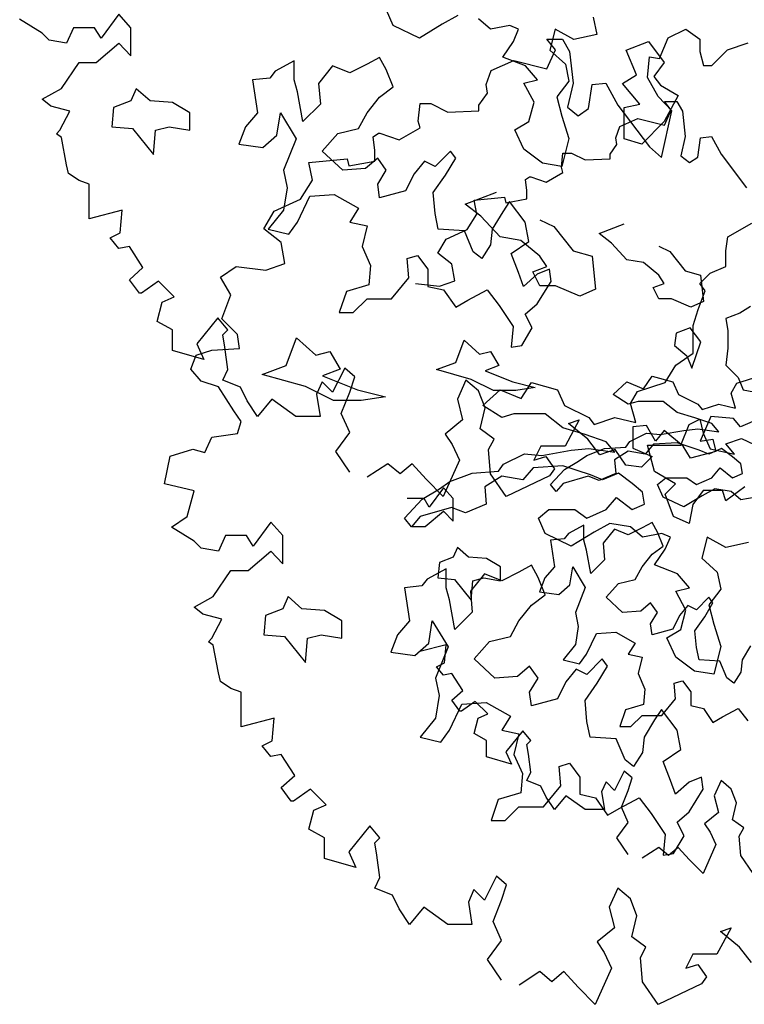
# Model space of a CAD drawing. Units: metres. Extents: x 89 to 672, y 292 to 607.
# Drawn here: x 159 to 166, y 523 to 533 of the extents above; entities that cross this region are included whole.
import ezdxf

# ---------------------------------------------------------------- set-up
doc = ezdxf.new("R2010")
doc.units = ezdxf.units.M
doc.header["$MEASUREMENT"] = 0
for name, color, linetype in [('BLUE', 5, 'Continuous'), ('G', 76, 'Continuous'), ('G1', 112, 'Continuous')]:
    doc.layers.add(name, color=color, linetype=linetype)

# ---------------------------------------------------------------- blocks, each defined once
blk = doc.blocks.new('TREE-1')
at = {"layer": 'G'}
for p, q in [((2.419, -6.045), (2.237, -6.294)), ((2.543, -6.185), (2.419, -6.045)), ((5.248, -6.164), (5.178, -6.003)), ((5.913, -6.058), (5.751, -6.149)), ((7.308, -6.076), (7.345, -6.256)), ((1.631, -6.242), (1.397, -6.097)), ((1.952, -6.185), (1.88, -6.346)), ((2.17, -6.185), (1.952, -6.185)), ((2.237, -6.294), (2.17, -6.185)), ((2.543, -6.475), (2.543, -6.185)), ((5.517, -6.292), (5.248, -6.164)), ((5.751, -6.149), (5.517, -6.292)), ((6.251, -6.201), (6.126, -6.094)), ((6.449, -6.164), (6.251, -6.201)), ((6.537, -6.201), (6.449, -6.164)), ((1.703, -6.315), (1.631, -6.242)), ((6.485, -6.326), (6.537, -6.201)), ((6.915, -6.201), (6.86, -6.417)), ((7.11, -6.308), (6.915, -6.201)), ((7.345, -6.256), (7.11, -6.308)), ((1.88, -6.346), (1.703, -6.315)), ((2.186, -6.543), (2.419, -6.346)), ((2.419, -6.346), (2.543, -6.475)), ((6.376, -6.488), (6.485, -6.326)), ((7.646, -6.417), (7.878, -6.329)), ((7.878, -6.329), (8.039, -6.545)), ((5.105, -6.491), (4.977, -6.561)), ((5.175, -6.616), (5.105, -6.491)), ((6.61, -6.579), (6.376, -6.488)), ((6.86, -6.417), (7.022, -6.561)), ((7.753, -6.67), (7.646, -6.417)), ((1.828, -6.812), (2.009, -6.543)), ((2.009, -6.543), (2.186, -6.543)), ((4.228, -6.527), (4.03, -6.634)), ((4.228, -6.722), (4.228, -6.527)), ((4.621, -6.579), (4.478, -6.759)), ((4.801, -6.652), (4.621, -6.579)), ((4.977, -6.561), (4.801, -6.652)), ((6.735, -6.722), (6.61, -6.579)), ((7.022, -6.561), (7.058, -6.737)), ((8.039, -6.545), (7.933, -6.689)), ((4.03, -6.634), (3.975, -6.704)), ((5.248, -6.795), (5.175, -6.616)), ((7.61, -6.759), (7.753, -6.67)), ((7.933, -6.689), (8.003, -6.777)), ((3.975, -6.704), (3.798, -6.722)), ((3.798, -6.722), (3.85, -7.064)), ((4.261, -6.847), (4.228, -6.722)), ((4.478, -6.759), (4.496, -6.975)), ((5.105, -6.902), (5.248, -6.795)), ((6.592, -6.756), (6.735, -6.722)), ((6.699, -6.954), (6.592, -6.756)), ((7.058, -6.737), (6.933, -6.899)), ((7.789, -6.975), (7.61, -6.759)), ((8.003, -6.777), (8.182, -6.884)), ((1.631, -6.921), (1.828, -6.812)), ((2.598, -6.814), (2.543, -6.939)), ((2.741, -6.939), (2.598, -6.814)), ((4.316, -7.152), (4.261, -6.847)), ((4.977, -7.064), (5.105, -6.902)), ((6.933, -6.899), (6.985, -7.097)), ((8.182, -6.884), (8.039, -7.152)), ((1.719, -6.994), (1.631, -6.921)), ((1.916, -7.046), (1.719, -6.994)), ((2.543, -6.939), (2.366, -7.009)), ((2.973, -6.957), (2.741, -6.939)), ((3.152, -7.064), (2.973, -6.957)), ((4.496, -6.975), (4.316, -7.152)), ((6.644, -7.152), (6.699, -6.954)), ((7.628, -7.009), (7.789, -6.975)), ((1.812, -7.243), (1.916, -7.046)), ((2.366, -7.009), (2.348, -7.207)), ((3.152, -7.243), (3.152, -7.064)), ((3.85, -7.064), (3.725, -7.207)), ((4.048, -7.295), (4.085, -7.064)), ((4.085, -7.064), (4.246, -7.332)), ((4.889, -7.225), (4.977, -7.064)), ((6.985, -7.097), (7.058, -7.329)), ((7.628, -7.332), (7.628, -7.009)), ((2.348, -7.207), (2.561, -7.225)), ((2.796, -7.243), (2.939, -7.207)), ((2.939, -7.207), (3.152, -7.243)), ((3.725, -7.207), (3.655, -7.387)), ((6.501, -7.24), (6.644, -7.152)), ((8.039, -7.152), (7.808, -7.387)), ((1.776, -7.279), (1.812, -7.243)), ((1.828, -7.316), (1.776, -7.279)), ((2.561, -7.225), (2.778, -7.493)), ((2.778, -7.493), (2.796, -7.243)), ((3.905, -7.42), (4.048, -7.295)), ((4.514, -7.457), (4.676, -7.277)), ((4.676, -7.277), (4.889, -7.225)), ((6.592, -7.438), (6.501, -7.24)), ((1.88, -7.601), (1.828, -7.316)), ((3.655, -7.387), (3.905, -7.42)), ((4.246, -7.332), (4.118, -7.655)), ((7.058, -7.329), (6.985, -7.615)), ((7.808, -7.387), (7.628, -7.332)), ((4.728, -7.655), (4.514, -7.457)), ((5.836, -7.457), (5.678, -7.618)), ((5.891, -7.53), (5.836, -7.457)), ((6.787, -7.582), (6.592, -7.438)), ((1.9, -7.689), (1.88, -7.601)), ((5.087, -7.53), (4.962, -7.637)), ((5.175, -7.655), (5.087, -7.53)), ((5.568, -7.563), (5.462, -7.691)), ((5.678, -7.618), (5.568, -7.563)), ((5.785, -7.707), (5.891, -7.53)), ((6.985, -7.615), (6.787, -7.582)), ((2.009, -7.762), (1.9, -7.689)), ((4.118, -7.655), (4.155, -7.835)), ((4.962, -7.637), (4.728, -7.655)), ((5.087, -7.798), (5.175, -7.655)), ((5.462, -7.691), (5.373, -7.868)), ((5.66, -7.886), (5.785, -7.707)), ((2.113, -7.798), (2.009, -7.762)), ((2.113, -7.98), (2.113, -7.798)), ((5.105, -7.941), (5.087, -7.798)), ((4.155, -7.835), (4.118, -8.066)), ((4.389, -7.923), (4.639, -7.905)), ((4.639, -7.905), (4.889, -8.048)), ((5.373, -7.868), (5.105, -7.941)), ((5.678, -8.103), (5.66, -7.886)), ((2.113, -8.156), (2.113, -7.98)), ((4.261, -8.191), (4.389, -7.923)), ((6.446, -7.978), (6.376, -8.085)), ((6.607, -8.191), (6.446, -7.978)), ((2.455, -8.068), (2.113, -8.156)), ((2.434, -8.301), (2.455, -8.068)), ((4.118, -8.066), (3.96, -8.264)), ((4.889, -8.048), (4.801, -8.191)), ((5.712, -8.264), (5.678, -8.103)), ((6.376, -8.085), (6.266, -8.264)), ((4.173, -8.316), (4.261, -8.191)), ((4.801, -8.191), (4.977, -8.228)), ((6.644, -8.389), (6.607, -8.191)), ((2.331, -8.353), (2.434, -8.301)), ((3.96, -8.264), (4.173, -8.316)), ((4.977, -8.228), (4.926, -8.441)), ((5.98, -8.28), (5.712, -8.264)), ((6.071, -8.496), (5.98, -8.28)), ((6.266, -8.264), (6.251, -8.423)), ((2.419, -8.462), (2.331, -8.353)), ((6.251, -8.423), (6.159, -8.566)), ((6.464, -8.514), (6.644, -8.389)), ((2.528, -8.441), (2.419, -8.462)), ((2.668, -8.659), (2.528, -8.441)), ((4.926, -8.441), (5.014, -8.639)), ((6.159, -8.566), (6.071, -8.496)), ((6.537, -8.709), (6.464, -8.514)), ((5.392, -8.566), (5.498, -8.533)), ((5.407, -8.764), (5.392, -8.566)), ((5.498, -8.533), (5.605, -8.676)), ((2.528, -8.784), (2.668, -8.659)), ((5.014, -8.639), (4.996, -8.837)), ((5.605, -8.676), (5.605, -8.853)), ((6.589, -8.853), (6.537, -8.709)), ((6.732, -8.728), (6.589, -8.853)), ((6.857, -8.676), (6.732, -8.728)), ((6.875, -8.801), (6.857, -8.676)), ((2.631, -8.924), (2.528, -8.784)), ((2.828, -8.799), (2.652, -8.924)), ((2.989, -8.96), (2.828, -8.799)), ((5.23, -8.981), (5.407, -8.764)), ((6.732, -9.032), (6.875, -8.801)), ((2.652, -8.924), (2.631, -8.924)), ((4.764, -8.907), (4.691, -9.124)), ((4.996, -8.837), (4.764, -8.907)), ((5.605, -8.853), (5.766, -8.889)), ((5.766, -8.889), (5.891, -9.069)), ((6.016, -8.996), (6.214, -8.889)), ((6.214, -8.889), (6.339, -9.051)), ((2.813, -9.214), (2.865, -9.017)), ((2.865, -9.017), (2.989, -8.96)), ((4.834, -9.124), (4.977, -8.981)), ((4.977, -8.981), (5.23, -8.981)), ((5.891, -9.069), (6.016, -8.996)), ((6.607, -9.139), (6.732, -9.032)), ((4.691, -9.124), (4.834, -9.124)), ((6.339, -9.051), (6.482, -9.267)), ((6.68, -9.282), (6.607, -9.139)), ((2.974, -9.302), (2.813, -9.214)), ((3.44, -9.178), (3.222, -9.447)), ((3.544, -9.302), (3.44, -9.178)), ((2.974, -9.515), (2.974, -9.302)), ((3.492, -9.354), (3.544, -9.302)), ((6.482, -9.267), (6.464, -9.48)), ((6.571, -9.462), (6.68, -9.282)), ((8.164, -9.337), (8.146, -9.462)), ((8.307, -9.282), (8.164, -9.337)), ((8.417, -9.426), (8.307, -9.282)), ((3.513, -9.479), (3.492, -9.354)), ((8.326, -9.697), (8.417, -9.426)), ((3.295, -9.608), (2.974, -9.515)), ((3.222, -9.447), (3.295, -9.608)), ((3.544, -9.712), (3.513, -9.479)), ((6.464, -9.48), (6.571, -9.462)), ((8.146, -9.462), (8.274, -9.569)), ((8.274, -9.569), (8.326, -9.697)), ((3.492, -9.821), (3.544, -9.712)), ((4.747, -9.696), (4.622, -9.945)), ((4.851, -9.785), (4.747, -9.696)), ((3.674, -9.894), (3.492, -9.821)), ((4.514, -9.836), (4.456, -9.966)), ((4.622, -9.945), (4.514, -9.836)), ((4.799, -9.945), (4.851, -9.785)), ((5.996, -9.821), (5.908, -10.018)), ((6.126, -9.93), (5.996, -9.821)), ((3.741, -10.034), (3.674, -9.894)), ((4.711, -10.163), (4.799, -9.945)), ((6.193, -10.106), (6.126, -9.93)), ((3.85, -10.194), (3.741, -10.034)), ((3.995, -10.018), (3.85, -10.194)), ((4.244, -10.194), (3.995, -10.018)), ((4.456, -9.966), (4.493, -10.194)), ((5.908, -10.018), (5.96, -10.231)), ((6.142, -10.324), (6.193, -10.106)), ((4.493, -10.194), (4.244, -10.194)), ((4.799, -10.36), (4.711, -10.163)), ((5.96, -10.231), (5.784, -10.376)), ((7.163, -10.231), (7.018, -10.5)), ((7.054, -10.267), (7.163, -10.231)), ((8.521, -10.194), (8.412, -10.449)), ((8.755, -10.215), (8.521, -10.194)), ((8.827, -10.303), (8.755, -10.215)), ((9.024, -10.215), (8.827, -10.303)), ((6.287, -10.428), (6.142, -10.324)), ((7.251, -10.428), (7.054, -10.267)), ((7.858, -10.288), (7.718, -10.303)), ((7.718, -10.303), (7.718, -10.521)), ((7.951, -10.449), (7.858, -10.288)), ((8.039, -10.34), (7.951, -10.449)), ((8.236, -10.5), (8.039, -10.34)), ((4.654, -10.557), (4.799, -10.36)), ((5.784, -10.376), (5.856, -10.485)), ((6.23, -10.537), (6.287, -10.428)), ((7.376, -10.589), (7.251, -10.428)), ((8.412, -10.449), (8.542, -10.428)), ((8.542, -10.428), (8.573, -10.557)), ((4.799, -10.77), (4.654, -10.557)), ((5.856, -10.485), (5.929, -10.646)), ((6.25, -10.786), (6.23, -10.537)), ((6.769, -10.5), (6.696, -10.646)), ((7.018, -10.5), (6.769, -10.5)), ((7.536, -10.537), (7.376, -10.589)), ((7.645, -10.698), (7.536, -10.537)), ((7.718, -10.521), (7.915, -10.609)), ((8.309, -10.625), (8.236, -10.5)), ((8.573, -10.557), (8.309, -10.625)), ((5.929, -10.646), (5.763, -11.019)), ((6.696, -10.646), (6.821, -10.609)), ((6.821, -10.609), (6.909, -10.734)), ((7.915, -10.609), (7.806, -10.718)), ((5.193, -10.682), (4.98, -10.822)), ((5.317, -10.786), (5.193, -10.682)), ((5.442, -10.682), (5.317, -10.786)), ((5.587, -10.843), (5.442, -10.682)), ((6.909, -10.734), (6.857, -10.806)), ((7.806, -10.718), (7.645, -10.698)), ((5.763, -11.019), (5.587, -10.843)), ((6.411, -11.019), (6.25, -10.786)), ((6.857, -10.806), (6.411, -11.019))]:
    blk.add_line(p, q, dxfattribs=at)
blk = doc.blocks.new('TREE-2')
at = {"layer": 'G1'}
for p, q in [((6.231, 0.158), (6.412, 0.246)), ((6.412, 0.246), (6.557, 0.143)), ((4.981, 0.143), (5.142, 0.143)), ((5.069, 0.034), (4.981, 0.143)), ((5.142, 0.143), (5.214, 0.018)), ((6.142, -0.054), (6.231, 0.158)), ((6.557, 0.143), (6.557, 0.018)), ((6.842, 0.034), (7.055, 0.106)), ((4.981, -0.163), (5.069, 0.034)), ((5.214, 0.018), (5.251, -0.309)), ((6.557, 0.018), (6.593, -0.127)), ((6.682, -0.127), (6.842, 0.034)), ((4.405, -0.179), (4.639, -0.075)), ((4.639, -0.075), (4.981, -0.163)), ((6.018, -0.252), (6.039, -0.039)), ((6.039, -0.039), (6.142, -0.054)), ((4.354, -0.324), (4.405, -0.179)), ((6.593, -0.127), (6.682, -0.127)), ((6.127, -0.449), (6.018, -0.252)), ((4.369, -0.412), (4.354, -0.324)), ((5.251, -0.309), (5.194, -0.558)), ((5.411, -0.573), (5.448, -0.324)), ((5.448, -0.324), (5.588, -0.309)), ((5.588, -0.309), (5.712, -0.537)), ((4.281, -0.537), (4.369, -0.412)), ((6.267, -0.594), (6.127, -0.449)), ((3.654, -0.703), (3.674, -0.521)), ((3.674, -0.521), (3.783, -0.521)), ((3.783, -0.521), (3.96, -0.609)), ((3.96, -0.609), (4.281, -0.594)), ((4.281, -0.594), (4.281, -0.537)), ((5.194, -0.558), (5.302, -0.646)), ((5.302, -0.646), (5.411, -0.573)), ((5.712, -0.537), (6.039, -0.967)), ((6.163, -1.076), (6.267, -0.594)), ((3.674, -0.77), (3.654, -0.703)), ((3.457, -0.895), (3.674, -0.77)), ((3.192, -0.864), (3.244, -0.827)), ((3.208, -1.004), (3.192, -0.864)), ((3.244, -0.827), (3.26, -0.827)), ((3.26, -0.827), (3.457, -0.895)), ((3.208, -1.113), (3.208, -1.004)), ((6.039, -0.967), (6.163, -1.076)), ((2.529, -1.128), (2.923, -1.092)), ((2.923, -1.092), (2.938, -1.164)), ((2.938, -1.164), (3.208, -1.113)), ((2.565, -1.31), (2.529, -1.128)), ((2.44, -1.507), (2.565, -1.31)), ((2.171, -1.631), (2.44, -1.507)), ((4.139, -1.558), (4.461, -1.433)), ((4.3, -1.683), (4.139, -1.558)), ((2.062, -1.813), (2.171, -1.631)), ((4.498, -1.896), (4.3, -1.683)), ((4.909, -1.72), (5.053, -1.79)), ((2.243, -1.953), (2.062, -1.813)), ((5.053, -1.79), (5.251, -2.04)), ((6.844, -1.896), (7.094, -1.753)), ((4.711, -1.933), (4.498, -1.896)), ((6.826, -2.04), (6.844, -1.896)), ((2.28, -2.171), (2.243, -1.953)), ((4.909, -2.095), (4.711, -1.933)), ((4.979, -2.201), (4.909, -2.095)), ((5.251, -2.04), (5.446, -2.095)), ((5.446, -2.095), (5.482, -2.436)), ((6.826, -2.201), (6.826, -2.04)), ((1.616, -2.311), (1.777, -2.202)), ((1.777, -2.202), (2.083, -2.238)), ((2.083, -2.238), (2.28, -2.171)), ((4.836, -2.256), (4.979, -2.201)), ((6.664, -2.271), (6.826, -2.201)), ((1.725, -2.492), (1.616, -2.311)), ((4.909, -2.399), (4.836, -2.256)), ((6.558, -2.378), (6.664, -2.271)), ((5.071, -2.399), (4.909, -2.399)), ((5.321, -2.506), (5.071, -2.399)), ((5.482, -2.436), (5.321, -2.506)), ((6.612, -2.451), (6.558, -2.378)), ((1.632, -2.741), (1.725, -2.492)), ((6.539, -2.646), (6.612, -2.451)), ((7.079, -2.613), (6.969, -2.683)), ((1.792, -2.902), (1.632, -2.741)), ((6.487, -2.808), (6.539, -2.646)), ((6.969, -2.683), (6.826, -2.738)), ((6.826, -2.738), (6.844, -2.863)), ((6.487, -3.094), (6.487, -2.808)), ((1.813, -3.047), (1.792, -2.902)), ((2.295, -3.222), (2.402, -2.936)), ((2.402, -2.936), (2.6, -3.116)), ((6.844, -2.863), (6.844, -3.042)), ((6.844, -3.042), (6.826, -3.219)), ((1.31, -3.26), (1.367, -3.115)), ((1.367, -3.115), (1.528, -3.063)), ((1.528, -3.063), (1.813, -3.047)), ((2.6, -3.116), (2.743, -3.079)), ((2.743, -3.079), (2.85, -3.259)), ((6.308, -3.219), (6.487, -3.094)), ((2.046, -3.314), (2.295, -3.222)), ((6.201, -3.399), (6.308, -3.219)), ((6.826, -3.219), (6.951, -3.347)), ((1.419, -3.384), (1.31, -3.26)), ((2.493, -3.439), (2.046, -3.314)), ((2.85, -3.259), (2.67, -3.329)), ((2.67, -3.329), (3.03, -3.472)), ((6.951, -3.347), (7.005, -3.472)), ((1.595, -3.441), (1.419, -3.384)), ((1.756, -3.69), (1.595, -3.441)), ((2.78, -3.582), (2.493, -3.439)), ((4.714, -3.561), (4.821, -3.399)), ((4.821, -3.399), (5.089, -3.472)), ((5.915, -3.49), (6.201, -3.399)), ((3.03, -3.472), (3.316, -3.545)), ((3.316, -3.545), (3.066, -3.582)), ((4.321, -3.634), (4.498, -3.472)), ((4.498, -3.472), (4.714, -3.561)), ((5.089, -3.472), (5.162, -3.634)), ((5.842, -3.615), (5.915, -3.49)), ((7.005, -3.472), (7.185, -3.506)), ((3.066, -3.582), (2.78, -3.582)), ((4.516, -3.759), (4.321, -3.634)), ((5.162, -3.634), (5.412, -3.759)), ((5.896, -3.81), (5.842, -3.615)), ((1.829, -3.799), (1.756, -3.69)), ((4.641, -3.722), (4.516, -3.759)), ((4.964, -3.722), (4.641, -3.722)), ((5.144, -3.865), (4.964, -3.722)), ((1.792, -3.924), (1.829, -3.799)), ((5.412, -3.759), (5.467, -3.829)), ((5.467, -3.829), (5.68, -3.759)), ((5.68, -3.759), (5.896, -3.81)), ((6.36, -4.045), (6.448, -3.832)), ((6.448, -3.832), (6.558, -3.777)), ((6.558, -3.777), (6.591, -3.92)), ((1.455, -4.121), (1.528, -3.96)), ((1.528, -3.96), (1.792, -3.924)), ((5.375, -3.935), (5.144, -3.865)), ((5.592, -4.009), (5.375, -3.935)), ((6.591, -3.92), (6.664, -4.082)), ((5.68, -4.115), (5.592, -4.009)), ((6.018, -4.045), (6.36, -4.045)), ((6.091, -4.316), (6.018, -4.045)), ((6.826, -4.03), (6.987, -3.975)), ((6.914, -4.137), (6.826, -4.03)), ((6.987, -3.975), (7.289, -4.118)), ((1.041, -4.443), (1.098, -4.157)), ((1.098, -4.157), (1.331, -4.085)), ((1.331, -4.085), (1.455, -4.121)), ((4.535, -4.24), (4.751, -4.133)), ((4.751, -4.133), (4.928, -4.152)), ((4.928, -4.152), (5.232, -4.097)), ((5.232, -4.097), (5.412, -4.079)), ((5.412, -4.079), (5.68, -4.115)), ((6.664, -4.082), (6.914, -4.137)), ((4.483, -4.313), (4.535, -4.24)), ((5.144, -4.258), (4.839, -4.277)), ((5.43, -4.35), (5.144, -4.258)), ((3.98, -4.42), (4.212, -4.332)), ((4.212, -4.332), (4.483, -4.313)), ((4.516, -4.365), (4.34, -4.475)), ((4.733, -4.402), (4.516, -4.365)), ((4.839, -4.277), (4.733, -4.402)), ((5.555, -4.402), (5.43, -4.35)), ((5.717, -4.332), (5.555, -4.402)), ((5.86, -4.438), (5.717, -4.332)), ((6.305, -4.441), (6.091, -4.316)), ((1.346, -4.515), (1.041, -4.443)), ((3.874, -4.493), (3.98, -4.42)), ((5.967, -4.527), (5.86, -4.438)), ((6.198, -4.548), (6.305, -4.441)), ((1.274, -4.78), (1.346, -4.515)), ((3.694, -4.6), (3.874, -4.493)), ((4.34, -4.475), (4.355, -4.652)), ((5.985, -4.652), (5.967, -4.527)), ((6.286, -4.78), (6.198, -4.548)), ((6.591, -4.511), (6.484, -4.655)), ((6.789, -4.511), (6.591, -4.511)), ((6.826, -4.618), (6.789, -4.511)), ((7.021, -4.475), (6.826, -4.618)), ((3.514, -4.795), (3.694, -4.6)), ((4.355, -4.652), (4.142, -4.743)), ((5.592, -4.706), (5.698, -4.582)), ((5.698, -4.582), (5.86, -4.706)), ((5.86, -4.706), (5.985, -4.652)), ((6.484, -4.655), (6.448, -4.853)), ((3.998, -4.688), (3.675, -4.78)), ((4.142, -4.743), (3.998, -4.688)), ((4.894, -4.795), (5.001, -4.706)), ((5.001, -4.706), (5.269, -4.706)), ((5.269, -4.706), (5.394, -4.795)), ((5.394, -4.795), (5.592, -4.706)), ((1.113, -4.889), (1.274, -4.78)), ((2.135, -4.837), (1.953, -5.086)), ((2.259, -4.977), (2.135, -4.837)), ((3.587, -4.886), (3.514, -4.795)), ((3.675, -4.78), (3.587, -4.886)), ((4.964, -4.956), (4.894, -4.795)), ((5.628, -4.85), (5.467, -4.941)), ((5.842, -4.886), (5.628, -4.85)), ((6.448, -4.853), (6.286, -4.78)), ((1.346, -5.034), (1.113, -4.889)), ((5.232, -5.084), (4.964, -4.956)), ((5.467, -4.941), (5.232, -5.084)), ((5.967, -4.993), (5.842, -4.886)), ((6.165, -4.956), (5.967, -4.993)), ((6.253, -4.993), (6.165, -4.956)), ((1.419, -5.107), (1.346, -5.034)), ((1.668, -4.977), (1.595, -5.138)), ((1.886, -4.977), (1.668, -4.977)), ((1.953, -5.086), (1.886, -4.977)), ((2.259, -5.267), (2.259, -4.977)), ((6.201, -5.118), (6.253, -4.993)), ((6.631, -4.993), (6.576, -5.209)), ((6.826, -5.1), (6.631, -4.993)), ((7.06, -5.048), (6.826, -5.1)), ((1.595, -5.138), (1.419, -5.107)), ((1.901, -5.335), (2.135, -5.138)), ((2.135, -5.138), (2.259, -5.267)), ((6.091, -5.279), (6.201, -5.118)), ((6.326, -5.371), (6.091, -5.279)), ((6.576, -5.209), (6.737, -5.353)), ((1.543, -5.604), (1.725, -5.335)), ((1.725, -5.335), (1.901, -5.335)), ((3.944, -5.319), (3.746, -5.426)), ((3.944, -5.514), (3.944, -5.319)), ((4.337, -5.371), (4.193, -5.551)), ((4.516, -5.444), (4.337, -5.371)), ((4.693, -5.353), (4.516, -5.444)), ((4.821, -5.283), (4.693, -5.353)), ((4.891, -5.407), (4.821, -5.283)), ((6.451, -5.514), (6.326, -5.371)), ((6.737, -5.353), (6.774, -5.529)), ((3.746, -5.426), (3.691, -5.496)), ((4.964, -5.587), (4.891, -5.407)), ((3.691, -5.496), (3.514, -5.514)), ((3.514, -5.514), (3.566, -5.856)), ((3.977, -5.639), (3.944, -5.514)), ((4.193, -5.551), (4.212, -5.767)), ((6.308, -5.548), (6.451, -5.514)), ((6.414, -5.746), (6.308, -5.548)), ((6.774, -5.529), (6.649, -5.691)), ((1.346, -5.713), (1.543, -5.604)), ((2.314, -5.606), (2.259, -5.731)), ((2.457, -5.731), (2.314, -5.606)), ((4.032, -5.944), (3.977, -5.639)), ((4.821, -5.694), (4.964, -5.587)), ((1.435, -5.786), (1.346, -5.713)), ((1.632, -5.838), (1.435, -5.786)), ((2.259, -5.731), (2.082, -5.801)), ((2.688, -5.749), (2.457, -5.731)), ((2.868, -5.856), (2.688, -5.749)), ((4.212, -5.767), (4.032, -5.944)), ((4.693, -5.856), (4.821, -5.694)), ((6.36, -5.944), (6.414, -5.746)), ((6.649, -5.691), (6.701, -5.889)), ((1.528, -6.035), (1.632, -5.838)), ((2.082, -5.801), (2.064, -5.999)), ((2.868, -6.035), (2.868, -5.856)), ((3.566, -5.856), (3.441, -5.999)), ((3.764, -6.087), (3.8, -5.856)), ((3.8, -5.856), (3.962, -6.124)), ((4.605, -6.017), (4.693, -5.856)), ((6.701, -5.889), (6.774, -6.121)), ((6.216, -6.032), (6.36, -5.944)), ((1.492, -6.071), (1.528, -6.035)), ((1.543, -6.108), (1.492, -6.071)), ((2.064, -5.999), (2.277, -6.017)), ((2.277, -6.017), (2.493, -6.285)), ((2.493, -6.285), (2.512, -6.035)), ((2.512, -6.035), (2.655, -5.999)), ((2.655, -5.999), (2.868, -6.035)), ((3.441, -5.999), (3.371, -6.179)), ((3.621, -6.212), (3.764, -6.087)), ((4.23, -6.249), (4.391, -6.069)), ((4.391, -6.069), (4.605, -6.017)), ((6.308, -6.23), (6.216, -6.032)), ((1.595, -6.393), (1.543, -6.108)), ((3.371, -6.179), (3.621, -6.212)), ((3.962, -6.124), (3.834, -6.447)), ((6.774, -6.121), (6.701, -6.407)), ((4.443, -6.447), (4.23, -6.249)), ((5.552, -6.249), (5.394, -6.41)), ((5.607, -6.322), (5.552, -6.249)), ((6.503, -6.374), (6.308, -6.23)), ((1.616, -6.481), (1.595, -6.393)), ((4.803, -6.322), (4.678, -6.429)), ((4.891, -6.447), (4.803, -6.322)), ((5.284, -6.355), (5.177, -6.483)), ((5.394, -6.41), (5.284, -6.355)), ((5.5, -6.499), (5.607, -6.322)), ((6.701, -6.407), (6.503, -6.374)), ((1.725, -6.554), (1.616, -6.481)), ((3.834, -6.447), (3.87, -6.627)), ((4.678, -6.429), (4.443, -6.447)), ((4.803, -6.59), (4.891, -6.447)), ((5.177, -6.483), (5.089, -6.66)), ((5.375, -6.678), (5.5, -6.499)), ((1.829, -6.59), (1.725, -6.554)), ((1.829, -6.772), (1.829, -6.59)), ((4.821, -6.733), (4.803, -6.59)), ((3.87, -6.627), (3.834, -6.858)), ((4.105, -6.715), (4.355, -6.697)), ((4.355, -6.697), (4.605, -6.84)), ((5.089, -6.66), (4.821, -6.733)), ((5.394, -6.895), (5.375, -6.678)), ((1.829, -6.948), (1.829, -6.772)), ((3.977, -6.983), (4.105, -6.715)), ((6.161, -6.77), (6.091, -6.877)), ((6.323, -6.983), (6.161, -6.77)), ((2.171, -6.86), (1.829, -6.948)), ((2.15, -7.093), (2.171, -6.86)), ((3.834, -6.858), (3.675, -7.056)), ((4.605, -6.84), (4.516, -6.983)), ((5.427, -7.056), (5.394, -6.895)), ((6.091, -6.877), (5.982, -7.056)), ((3.889, -7.108), (3.977, -6.983)), ((4.516, -6.983), (4.693, -7.02)), ((6.36, -7.181), (6.323, -6.983)), ((2.046, -7.145), (2.15, -7.093)), ((3.675, -7.056), (3.889, -7.108)), ((4.693, -7.02), (4.641, -7.233)), ((5.695, -7.072), (5.427, -7.056)), ((5.787, -7.288), (5.695, -7.072)), ((5.982, -7.056), (5.967, -7.215)), ((2.135, -7.254), (2.046, -7.145)), ((6.18, -7.306), (6.36, -7.181)), ((2.243, -7.233), (2.135, -7.254)), ((2.383, -7.451), (2.243, -7.233)), ((4.641, -7.233), (4.73, -7.431)), ((5.875, -7.358), (5.787, -7.288)), ((5.967, -7.215), (5.875, -7.358)), ((6.253, -7.501), (6.18, -7.306)), ((5.107, -7.358), (5.214, -7.325)), ((5.123, -7.556), (5.107, -7.358)), ((5.214, -7.325), (5.321, -7.468)), ((2.243, -7.575), (2.383, -7.451)), ((4.73, -7.431), (4.711, -7.629)), ((5.321, -7.468), (5.321, -7.645)), ((6.305, -7.645), (6.253, -7.501)), ((6.573, -7.468), (6.448, -7.52)), ((6.591, -7.593), (6.573, -7.468)), ((2.347, -7.716), (2.243, -7.575)), ((2.544, -7.591), (2.368, -7.716)), ((2.705, -7.752), (2.544, -7.591)), ((4.946, -7.773), (5.123, -7.556)), ((6.448, -7.52), (6.305, -7.645)), ((6.448, -7.824), (6.591, -7.593)), ((2.368, -7.716), (2.347, -7.716)), ((4.48, -7.699), (4.407, -7.916)), ((4.711, -7.629), (4.48, -7.699)), ((5.321, -7.645), (5.482, -7.681)), ((5.482, -7.681), (5.607, -7.861)), ((5.732, -7.788), (5.93, -7.681)), ((5.93, -7.681), (6.055, -7.843)), ((2.529, -8.006), (2.58, -7.809)), ((2.58, -7.809), (2.705, -7.752)), ((4.55, -7.916), (4.693, -7.773)), ((4.693, -7.773), (4.946, -7.773)), ((5.607, -7.861), (5.732, -7.788)), ((4.407, -7.916), (4.55, -7.916)), ((6.055, -7.843), (6.198, -8.059)), ((6.323, -7.931), (6.448, -7.824)), ((2.689, -8.094), (2.529, -8.006)), ((3.156, -7.97), (2.938, -8.239)), ((3.26, -8.094), (3.156, -7.97)), ((6.396, -8.074), (6.323, -7.931)), ((2.689, -8.307), (2.689, -8.094)), ((3.208, -8.146), (3.26, -8.094)), ((6.198, -8.059), (6.18, -8.272)), ((6.286, -8.254), (6.396, -8.074)), ((3.229, -8.271), (3.208, -8.146)), ((3.011, -8.4), (2.689, -8.307)), ((2.938, -8.239), (3.011, -8.4)), ((3.26, -8.504), (3.229, -8.271)), ((6.18, -8.272), (6.286, -8.254)), ((3.208, -8.613), (3.26, -8.504)), ((4.463, -8.488), (4.338, -8.737)), ((4.566, -8.577), (4.463, -8.488)), ((3.389, -8.685), (3.208, -8.613)), ((4.229, -8.628), (4.172, -8.758)), ((4.338, -8.737), (4.229, -8.628)), ((4.514, -8.737), (4.566, -8.577)), ((5.712, -8.613), (5.624, -8.81)), ((5.842, -8.722), (5.712, -8.613)), ((3.457, -8.826), (3.389, -8.685)), ((5.909, -8.898), (5.842, -8.722)), ((3.566, -8.986), (3.457, -8.826)), ((3.711, -8.81), (3.566, -8.986)), ((3.96, -8.986), (3.711, -8.81)), ((4.172, -8.758), (4.208, -8.986)), ((4.426, -8.955), (4.514, -8.737)), ((5.624, -8.81), (5.676, -9.023)), ((5.857, -9.116), (5.909, -8.898)), ((4.208, -8.986), (3.96, -8.986)), ((4.514, -9.152), (4.426, -8.955)), ((5.676, -9.023), (5.499, -9.168)), ((6.879, -9.023), (6.733, -9.292)), ((6.77, -9.059), (6.879, -9.023)), ((6.002, -9.22), (5.857, -9.116)), ((6.967, -9.22), (6.77, -9.059)), ((4.369, -9.349), (4.514, -9.152)), ((5.499, -9.168), (5.572, -9.277)), ((5.945, -9.329), (6.002, -9.22)), ((7.091, -9.381), (6.967, -9.22)), ((5.572, -9.277), (5.645, -9.438)), ((5.966, -9.578), (5.945, -9.329)), ((6.485, -9.292), (6.412, -9.438)), ((6.733, -9.292), (6.485, -9.292)), ((4.514, -9.562), (4.369, -9.349)), ((5.645, -9.438), (5.479, -9.811)), ((6.412, -9.438), (6.536, -9.401)), ((6.536, -9.401), (6.625, -9.526)), ((4.908, -9.474), (4.696, -9.614)), ((5.033, -9.578), (4.908, -9.474)), ((5.157, -9.474), (5.033, -9.578)), ((5.302, -9.635), (5.157, -9.474)), ((6.625, -9.526), (6.573, -9.598)), ((5.479, -9.811), (5.302, -9.635)), ((6.127, -9.811), (5.966, -9.578)), ((6.573, -9.598), (6.127, -9.811))]:
    blk.add_line(p, q, dxfattribs=at)

msp = doc.modelspace()

# ---------------------------------------------------------------- linework, layer by layer
at = {"layer": 'G'}
for p, q in [((165.191, 532.09), (165.319, 532.09)), ((165.261, 532.003), (165.191, 532.09)), ((165.319, 532.09), (165.377, 531.991)), ((165.191, 531.845), (165.261, 532.003)), ((165.377, 531.991), (165.406, 531.729)), ((164.689, 531.717), (164.73, 531.833)), ((164.73, 531.833), (164.917, 531.916)), ((164.917, 531.916), (165.191, 531.845)), ((165.406, 531.729), (165.361, 531.53)), ((165.564, 531.717), (165.676, 531.729)), ((165.676, 531.729), (165.776, 531.547)), ((164.631, 531.547), (164.701, 531.646)), ((164.701, 531.646), (164.689, 531.717)), ((165.535, 531.518), (165.564, 531.717)), ((164.129, 531.414), (164.145, 531.559)), ((164.145, 531.559), (164.233, 531.559)), ((164.233, 531.559), (164.374, 531.489)), ((164.631, 531.501), (164.631, 531.547)), ((165.361, 531.53), (165.448, 531.46)), ((165.776, 531.547), (166.037, 531.202)), ((164.374, 531.489), (164.631, 531.501)), ((165.448, 531.46), (165.535, 531.518)), ((163.971, 531.26), (164.145, 531.36)), ((164.145, 531.36), (164.129, 531.414)), ((163.76, 531.285), (163.801, 531.314)), ((163.772, 531.173), (163.76, 531.285)), ((163.801, 531.314), (163.814, 531.314)), ((163.814, 531.314), (163.971, 531.26)), ((163.772, 531.086), (163.772, 531.173)), ((163.229, 531.074), (163.544, 531.103)), ((163.258, 530.928), (163.229, 531.074)), ((163.544, 531.103), (163.556, 531.045)), ((163.556, 531.045), (163.772, 531.086)), ((163.158, 530.771), (163.258, 530.928)), ((164.517, 530.73), (164.775, 530.83)), ((162.943, 530.671), (163.158, 530.771)), ((164.646, 530.63), (164.517, 530.73)), ((162.855, 530.526), (162.943, 530.671)), ((164.804, 530.459), (164.646, 530.63)), ((163.001, 530.414), (162.855, 530.526)), ((165.133, 530.6), (165.248, 530.544)), ((165.248, 530.544), (165.406, 530.344)), ((163.03, 530.24), (163.001, 530.414)), ((164.975, 530.43), (164.804, 530.459)), ((165.133, 530.301), (164.975, 530.43)), ((165.406, 530.344), (165.562, 530.301)), ((162.627, 530.215), (162.872, 530.186)), ((162.872, 530.186), (163.03, 530.24)), ((165.075, 530.171), (165.189, 530.215)), ((165.189, 530.215), (165.133, 530.301)), ((165.562, 530.301), (165.592, 530.027)), ((165.133, 530.057), (165.075, 530.171)), ((165.263, 530.057), (165.133, 530.057)), ((165.462, 529.971), (165.263, 530.057)), ((165.592, 530.027), (165.462, 529.971)), ((163.042, 529.398), (163.127, 529.628)), ((163.127, 529.628), (163.286, 529.484)), ((163.286, 529.484), (163.4, 529.513)), ((163.4, 529.513), (163.486, 529.369)), ((162.842, 529.325), (163.042, 529.398)), ((163.201, 529.225), (162.842, 529.325)), ((163.486, 529.369), (163.342, 529.313)), ((163.342, 529.313), (163.63, 529.198)), ((163.43, 529.111), (163.201, 529.225)), ((163.63, 529.198), (163.859, 529.14)), ((164.663, 529.069), (164.804, 529.198)), ((164.804, 529.198), (164.977, 529.128)), ((164.977, 529.128), (165.063, 529.257)), ((165.063, 529.257), (165.277, 529.198)), ((165.277, 529.198), (165.336, 529.069)), ((165.938, 529.184), (166.167, 529.257)), ((163.659, 529.111), (163.43, 529.111)), ((163.859, 529.14), (163.659, 529.111)), ((165.879, 529.084), (165.938, 529.184)), ((164.819, 528.969), (164.663, 529.069)), ((164.919, 528.998), (164.819, 528.969)), ((165.177, 528.998), (164.919, 528.998)), ((165.321, 528.884), (165.177, 528.998)), ((165.336, 529.069), (165.536, 528.969)), ((165.923, 528.928), (165.879, 529.084)), ((165.536, 528.969), (165.579, 528.913)), ((165.579, 528.913), (165.75, 528.969)), ((165.75, 528.969), (165.923, 528.928)), ((165.506, 528.828), (165.321, 528.884)), ((165.679, 528.769), (165.506, 528.828)), ((165.148, 528.655), (165.392, 528.699)), ((165.392, 528.699), (165.536, 528.713)), ((165.536, 528.713), (165.75, 528.684)), ((165.75, 528.684), (165.679, 528.769)), ((164.792, 528.525), (164.834, 528.584)), ((164.834, 528.584), (165.007, 528.669)), ((165.007, 528.669), (165.148, 528.655)), ((164.39, 528.44), (164.575, 528.511)), ((164.575, 528.511), (164.792, 528.525)), ((164.819, 528.484), (164.678, 528.396)), ((164.992, 528.455), (164.819, 528.484)), ((165.077, 528.555), (164.992, 528.455)), ((165.321, 528.569), (165.077, 528.555)), ((165.55, 528.496), (165.321, 528.569)), ((165.65, 528.455), (165.55, 528.496)), ((165.779, 528.511), (165.65, 528.455)), ((165.894, 528.426), (165.779, 528.511)), ((164.161, 528.296), (164.305, 528.382)), ((164.305, 528.382), (164.39, 528.44)), ((164.678, 528.396), (164.69, 528.255)), ((165.979, 528.355), (165.894, 528.426)), ((164.017, 528.14), (164.161, 528.296)), ((165.679, 528.211), (165.765, 528.311)), ((165.765, 528.311), (165.894, 528.211)), ((165.994, 528.255), (165.979, 528.355)), ((164.405, 528.226), (164.146, 528.152)), ((164.519, 528.182), (164.405, 528.226)), ((164.69, 528.255), (164.519, 528.182)), ((165.121, 528.14), (165.206, 528.211)), ((165.206, 528.211), (165.421, 528.211)), ((165.421, 528.211), (165.521, 528.14)), ((165.521, 528.14), (165.679, 528.211)), ((165.894, 528.211), (165.994, 528.255)), ((162.914, 528.107), (162.768, 527.908)), ((163.013, 527.995), (162.914, 528.107)), ((164.076, 528.067), (164.017, 528.14)), ((164.146, 528.152), (164.076, 528.067)), ((165.177, 528.011), (165.121, 528.14)), ((165.709, 528.096), (165.579, 528.023)), ((165.879, 528.067), (165.709, 528.096)), ((162.714, 527.995), (162.54, 527.995)), ((162.768, 527.908), (162.714, 527.995)), ((163.013, 527.762), (163.013, 527.995)), ((165.392, 527.909), (165.177, 528.011)), ((165.579, 528.023), (165.392, 527.909)), ((165.979, 527.982), (165.879, 528.067)), ((166.138, 528.011), (165.979, 527.982)), ((162.727, 527.708), (162.914, 527.866)), ((162.914, 527.866), (163.013, 527.762)), ((162.586, 527.708), (162.727, 527.708)), ((164.361, 527.721), (164.202, 527.636)), ((164.361, 527.565), (164.361, 527.721)), ((164.675, 527.679), (164.561, 527.536)), ((164.819, 527.621), (164.675, 527.679)), ((164.96, 527.694), (164.819, 527.621)), ((165.063, 527.75), (164.96, 527.694)), ((165.119, 527.65), (165.063, 527.75)), ((164.158, 527.579), (164.017, 527.565)), ((164.017, 527.565), (164.059, 527.292)), ((164.202, 527.636), (164.158, 527.579)), ((164.388, 527.465), (164.361, 527.565)), ((165.177, 527.506), (165.119, 527.65)), ((163.057, 527.492), (163.013, 527.392)), ((163.171, 527.392), (163.057, 527.492)), ((164.431, 527.221), (164.388, 527.465)), ((164.561, 527.536), (164.575, 527.362)), ((165.063, 527.421), (165.177, 527.506)), ((163.013, 527.392), (162.872, 527.336)), ((163.357, 527.377), (163.171, 527.392)), ((163.5, 527.292), (163.357, 527.377)), ((164.575, 527.362), (164.431, 527.221)), ((164.96, 527.292), (165.063, 527.421)), ((162.872, 527.336), (162.857, 527.177)), ((163.5, 527.148), (163.5, 527.292)), ((164.059, 527.292), (163.959, 527.177)), ((164.217, 527.106), (164.246, 527.292)), ((164.246, 527.292), (164.375, 527.077)), ((164.89, 527.162), (164.96, 527.292)), ((162.857, 527.177), (163.028, 527.162)), ((163.028, 527.162), (163.201, 526.948)), ((163.215, 527.148), (163.33, 527.177)), ((163.33, 527.177), (163.5, 527.148)), ((163.959, 527.177), (163.903, 527.033)), ((164.719, 527.121), (164.89, 527.162)), ((163.201, 526.948), (163.215, 527.148)), ((164.102, 527.006), (164.217, 527.106)), ((164.375, 527.077), (164.273, 526.819)), ((164.59, 526.977), (164.719, 527.121)), ((163.903, 527.033), (164.102, 527.006)), ((164.76, 526.819), (164.59, 526.977)), ((165.648, 526.977), (165.521, 526.848)), ((165.691, 526.919), (165.648, 526.977)), ((165.048, 526.919), (164.948, 526.833)), ((165.119, 526.819), (165.048, 526.919)), ((165.433, 526.892), (165.348, 526.789)), ((165.521, 526.848), (165.433, 526.892)), ((165.606, 526.777), (165.691, 526.919)), ((164.273, 526.819), (164.302, 526.675)), ((164.948, 526.833), (164.76, 526.819)), ((165.048, 526.704), (165.119, 526.819)), ((165.348, 526.789), (165.277, 526.648)), ((165.506, 526.633), (165.606, 526.777)), ((164.302, 526.675), (164.273, 526.49)), ((165.063, 526.589), (165.048, 526.704)), ((164.388, 526.39), (164.49, 526.604)), ((164.49, 526.604), (164.69, 526.619)), ((164.69, 526.619), (164.89, 526.504)), ((165.277, 526.648), (165.063, 526.589)), ((165.521, 526.46), (165.506, 526.633)), ((162.943, 526.488), (162.669, 526.418)), ((162.926, 526.302), (162.943, 526.488)), ((164.273, 526.49), (164.146, 526.331)), ((164.89, 526.504), (164.819, 526.39)), ((165.548, 526.331), (165.521, 526.46)), ((166.079, 526.475), (165.991, 526.331)), ((164.317, 526.29), (164.388, 526.39)), ((164.819, 526.39), (164.96, 526.36)), ((164.96, 526.36), (164.919, 526.19)), ((162.843, 526.26), (162.926, 526.302)), ((162.914, 526.173), (162.843, 526.26)), ((164.146, 526.331), (164.317, 526.29)), ((165.762, 526.319), (165.548, 526.331)), ((165.835, 526.146), (165.762, 526.319)), ((165.991, 526.331), (165.979, 526.204)), ((163.001, 526.19), (162.914, 526.173)), ((163.113, 526.015), (163.001, 526.19)), ((164.919, 526.19), (164.99, 526.031)), ((165.906, 526.09), (165.835, 526.146)), ((165.979, 526.204), (165.906, 526.09)), ((165.292, 526.09), (165.377, 526.116)), ((165.304, 525.931), (165.292, 526.09)), ((165.377, 526.116), (165.462, 526.002)), ((163.001, 525.916), (163.113, 526.015)), ((164.99, 526.031), (164.975, 525.873)), ((165.462, 526.002), (165.462, 525.86)), ((163.084, 525.804), (163.001, 525.916)), ((163.241, 525.903), (163.1, 525.804)), ((163.37, 525.775), (163.241, 525.903)), ((164.975, 525.873), (164.79, 525.817)), ((165.163, 525.758), (165.304, 525.931)), ((165.462, 525.86), (165.592, 525.831)), ((163.1, 525.804), (163.084, 525.804)), ((163.27, 525.729), (163.37, 525.775)), ((164.79, 525.817), (164.731, 525.643)), ((164.846, 525.643), (164.96, 525.758)), ((164.96, 525.758), (165.163, 525.758)), ((165.592, 525.831), (165.691, 525.687)), ((165.691, 525.687), (165.791, 525.746)), ((165.791, 525.746), (165.95, 525.831)), ((165.95, 525.831), (166.05, 525.702)), ((163.229, 525.571), (163.27, 525.729)), ((164.731, 525.643), (164.846, 525.643)), ((163.357, 525.501), (163.229, 525.571)), ((163.731, 525.6), (163.556, 525.385)), ((163.814, 525.501), (163.731, 525.6)), ((163.357, 525.331), (163.357, 525.501)), ((163.772, 525.459), (163.814, 525.501)), ((163.789, 525.36), (163.772, 525.459)), ((163.615, 525.256), (163.357, 525.331)), ((163.556, 525.385), (163.615, 525.256)), ((163.814, 525.173), (163.789, 525.36)), ((163.772, 525.086), (163.814, 525.173)), ((164.776, 525.185), (164.676, 524.986)), ((164.859, 525.115), (164.776, 525.185)), ((163.917, 525.028), (163.772, 525.086)), ((163.971, 524.916), (163.917, 525.028)), ((164.589, 525.073), (164.544, 524.97)), ((164.676, 524.986), (164.589, 525.073)), ((164.817, 524.986), (164.859, 525.115)), ((165.776, 525.086), (165.705, 524.928)), ((165.879, 524.999), (165.776, 525.086)), ((164.174, 524.928), (164.058, 524.787)), ((164.374, 524.787), (164.174, 524.928)), ((164.544, 524.97), (164.573, 524.787)), ((164.747, 524.812), (164.817, 524.986)), ((165.705, 524.928), (165.747, 524.758)), ((165.933, 524.858), (165.879, 524.999)), ((164.058, 524.787), (163.971, 524.916)), ((165.892, 524.683), (165.933, 524.858)), ((164.573, 524.787), (164.374, 524.787)), ((164.817, 524.654), (164.747, 524.812)), ((165.747, 524.758), (165.605, 524.642)), ((164.701, 524.497), (164.817, 524.654)), ((165.605, 524.642), (165.664, 524.555)), ((166.008, 524.6), (165.892, 524.683)), ((165.664, 524.555), (165.722, 524.426)), ((165.962, 524.513), (166.008, 524.6)), ((164.817, 524.326), (164.701, 524.497)), ((165.722, 524.426), (165.589, 524.127)), ((165.979, 524.314), (165.962, 524.513)), ((165.133, 524.397), (164.963, 524.285)), ((165.232, 524.314), (165.133, 524.397)), ((165.332, 524.397), (165.232, 524.314)), ((165.448, 524.268), (165.332, 524.397)), ((165.589, 524.127), (165.448, 524.268)), ((166.107, 524.127), (165.979, 524.314))]:
    msp.add_line(p, q, dxfattribs=at)

# ---------------------------------------------------------------- block references
at = {"layer": 'BLUE'}
for name, p in [('TREE-1', (157.149, 539.037)), ('TREE-2', (158.999, 532.59))]:
    msp.add_blockref(name, p, dxfattribs=at)

doc.saveas('drawing.dxf')
